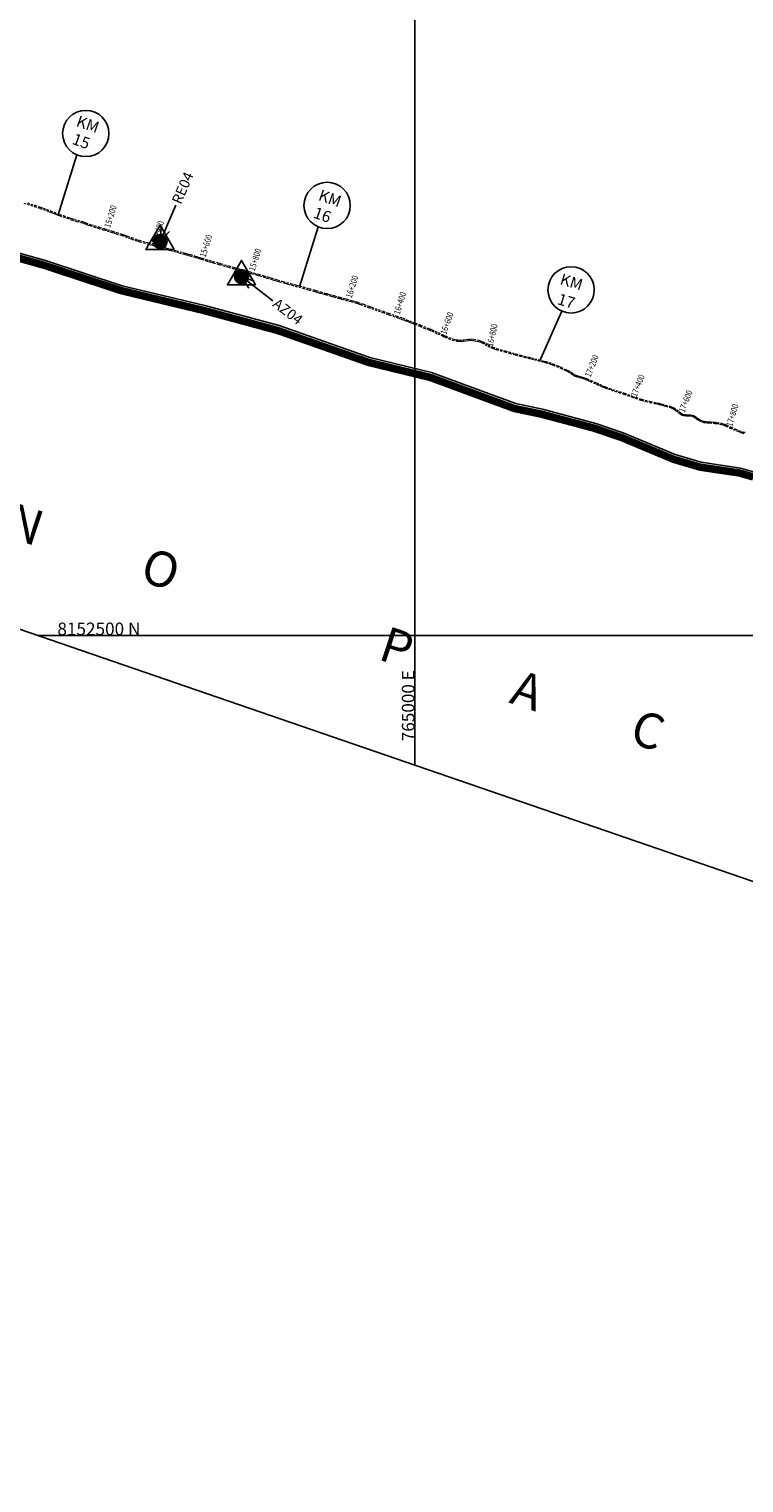
# Model space of a CAD drawing. Units: metres. Extents: x 731516 to 827031, y 8104475 to 8171459.
# Drawn here: x 763469 to 766307, y 8149132 to 8154910 of the extents above; entities that cross this region are included whole.
import ezdxf
from ezdxf.enums import TextEntityAlignment as Align

# ---------------------------------------------------------------- set-up
doc = ezdxf.new("R2010")
doc.units = ezdxf.units.M
doc.linetypes.add('DGN Style 2', pattern=[14.09849, 8.459094, -5.639396])
for name, color, linetype in [('1-Borde Litoral', 8, 'Continuous'), ('1-Carretera Afirmada xx', 8, 'Continuous'), ('1-Kilometraje', 7, 'Continuous'), ('1-Limite Distrital-ed', 250, 'Continuous'), ('1-Puntos de georeferenciacion', 170, 'Continuous'), ('1-Simbologia hito', 200, 'Continuous'), ('1-Texto Estacado 01', 50, 'Continuous'), ('coordenadas', 254, 'Continuous')]:
    doc.layers.add(name, color=color, linetype=linetype)
doc.layers.add('1-ventanas', color=7, linetype='Continuous', plot=False)
doc.layers.add('Texto-Depart', color=20, linetype='Continuous', lineweight=25)
doc.styles.add('comic', font='comic.TTF')
doc.styles.add('ROMANS', font='ROMANS', dxfattribs={"height": 50})
doc.styles.add('SIMPLEX', font='simplex.shx')
doc.styles.get("Standard").update_dxf_attribs({"font": 'ARIAL.TTF'})
doc.styles.add('style1', font='txt', dxfattribs={"height": 6})

# ---------------------------------------------------------------- blocks, each defined once
blk = doc.blocks.new('ALK')
for points in [[(0, 0), (0, 223.7)], [(0, 0), (-23.4, 71.1)], [(0, 0), (26.5, 72.1)]]:
    blk.add_lwpolyline(points)
blk.add_attdef('ED', (25.8, 236.1), '', height=58.6, rotation=90)
blk = doc.blocks.new('A$C6FCC66CC')
at = {"layer": '1-Simbologia hito'}
h = blk.add_hatch(dxfattribs=at)
h.set_pattern_fill('ANSI31', color=256, scale=0.7, style=0)
h.set_pattern_definition([(45, (-755977.0203, -8155418.35), (-1.5715448212, 1.5715448212), [])])
h.paths.add_polyline_path([(35.1, 39.9, 1), (103.9, 39.9, 1)])
blk.add_lwpolyline([(138.3, 0), (69.2, 119.8), (0, 0)], close=True, dxfattribs=at)
blk.add_circle((69.5, 39.9), 34.4, dxfattribs=at)

msp = doc.modelspace()

# ---------------------------------------------------------------- linework, layer by layer
at = {"layer": '1-Borde Litoral', "color": 143, "const_width": 30, "flags": 128}
msp.add_lwpolyline([(763419.4, 8154001.9), (763527.9, 8153971.4), (763833.3, 8153870.8), (763967.2, 8153838.5), (764161.7, 8153791.7), (764455.4, 8153712.2), (764816.5, 8153585.2), (765061.5, 8153525.5), (765286.1, 8153442.4), (765395.8, 8153401.9), (765502.8, 8153379.5), (765713, 8153323.5), (765821.1, 8153286.6), (766027.2, 8153200.1), (766133.6, 8153168.8), (766288.9, 8153145.8), (766344.4, 8153129.7)], dxfattribs=at)
at = {"layer": '1-Carretera Afirmada xx', "linetype": 'DGN Style 2', "lineweight": 0}
for points in [[(763448.3, 8154218.5, 3.9), (763490.5, 8154204.7, 4), (763513, 8154197.3, 4.1), (763537.7, 8154188.3, 4.1), (763549.3, 8154183.9, 4.1), (763555.3, 8154181.6, 4.1), (763560.5, 8154179.6, 4.1), (763567.1, 8154177.1, 4.2), (763575.9, 8154173.7, 4.3), (763581, 8154171.7, 4.4), (763589.6, 8154168.3, 4.4), (763603.7, 8154163.5, 4.3), (763617.1, 8154158.9, 4.3), (763619.6, 8154158, 4.3), (763634, 8154152.9, 4.5), (763636.9, 8154151.9, 4.5), (763659.8, 8154145.1, 4.4), (763674.1, 8154141.7, 4.3), (763683.4, 8154138.8, 4.3), (763693, 8154135.2, 4.3), (763700.8, 8154132.2, 4.4), (763704.1, 8154131, 4.4), (763710.1, 8154128.7, 4.4), (763722.8, 8154125.1, 4.3), (763726.4, 8154124, 4.3), (763736.3, 8154121.2, 4.2), (763740.2, 8154120.1, 4.1), (763743.4, 8154119, 4.1), (763759, 8154113.7, 4.3), (763763, 8154112.5, 4.3), (763766.5, 8154111.4, 4.3), (763779.1, 8154107.6, 4.2), (763791.1, 8154104.2, 4.1), (763800, 8154101.3, 4.1)], [(763463.1, 8154218.9, 4), (763492, 8154209.4, 4.2), (763514.6, 8154202, 4.2), (763524.4, 8154198.5, 4.2), (763539.5, 8154193, 4.2), (763553.8, 8154187.5, 4.2), (763568.9, 8154181.8, 4.3), (763591.3, 8154173, 4.3), (763605.3, 8154168.3, 4.3), (763621.3, 8154162.8, 4.3), (763629.9, 8154159.7, 4.4), (763638.5, 8154156.6, 4.5), (763648.7, 8154153.6, 4.5), (763661.1, 8154150, 4.4), (763675.4, 8154146.5, 4.4), (763685, 8154143.5, 4.4), (763694.8, 8154139.8, 4.4), (763711.7, 8154133.5, 4.4), (763715.4, 8154132.4, 4.4), (763729.1, 8154128.5, 4.3), (763741.7, 8154124.8, 4.2), (763747.8, 8154122.7, 4.2), (763760.5, 8154118.5, 4.3), (763766.6, 8154116.6, 4.3), (763770, 8154115.6, 4.3), (763780.5, 8154112.4, 4.2), (763792.5, 8154109, 4.1), (763800, 8154106.5, 4.1)], [(763800, 8154106.5, 4.1), (763816.7, 8154101.1, 4), (763837.2, 8154095.3, 3.8), (763847, 8154091.6, 3.7), (763852.5, 8154089.5, 3.6), (763859.9, 8154086.7, 3.6), (763875.3, 8154080.9, 3.6), (763900.8, 8154072.2, 3.5), (763905.9, 8154070.4, 3.5), (763943.4, 8154060.7, 3.7), (763958.7, 8154056.7, 3.7), (763990.5, 8154046.5, 3.8), (764012.3, 8154040.1, 3.9), (764015, 8154039.3, 3.8), (764033.2, 8154034.6, 3.6), (764044.3, 8154031.7, 3.5), (764055.9, 8154029, 3.4), (764068.8, 8154025.1, 3.4), (764079.8, 8154021.7, 3.4), (764088.4, 8154019.3, 3.4), (764096.8, 8154016.9, 3.4), (764101.9, 8154015.4, 3.4), (764109.4, 8154013.3, 3.3), (764125.3, 8154008.6, 3.1), (764127.9, 8154007.8, 3.1), (764134.7, 8154005.8, 3.1), (764141, 8154003.9, 3.2), (764149.6, 8154001.3, 3.3), (764156.3, 8153999.2, 3.3), (764172.6, 8153994.3, 3.4), (764183.6, 8153991, 3.4), (764198.4, 8153986.7, 3.5), (764217.9, 8153981.1, 3.6), (764225.4, 8153979, 3.6), (764231.2, 8153977.3, 3.5), (764257, 8153969.9, 3.4), (764262.4, 8153968.3, 3.3), (764284.2, 8153962, 3.4), (764312.1, 8153954.1, 3.4), (764318.2, 8153952.4, 3.4), (764325, 8153950.5, 3.5), (764332.5, 8153948.4, 3.6), (764339.6, 8153946.5, 3.7), (764346.5, 8153944.6, 3.7), (764360.5, 8153940.8, 3.7), (764371.7, 8153937.7, 3.8), (764380, 8153935.4, 3.7), (764400.7, 8153929.5, 3.3), (764416.6, 8153924.7, 3.3), (764423.2, 8153922.7, 3.3), (764430.5, 8153920.6, 3.3), (764455.5, 8153913.1, 3.4), (764477.8, 8153906.9, 3.5), (764491.6, 8153903, 3.5), (764506.5, 8153898.8, 3.6), (764519, 8153895.2, 3.8), (764527.1, 8153892.8, 3.9), (764534.7, 8153890.9, 3.9), (764542.6, 8153888.9, 3.9), (764557.2, 8153885.1, 3.8), (764581.4, 8153878.2, 3.7), (764600, 8153873, 3.5)], [(763800, 8154101.3, 4.1), (763804.9, 8154099.7, 4), (763815.2, 8154096.3, 3.9), (763835.6, 8154090.6, 3.7), (763839.2, 8154089.2, 3.7), (763850.7, 8154084.8, 3.7), (763862.2, 8154080.5, 3.7), (763873.7, 8154076.2, 3.6), (763876.8, 8154075.1, 3.6), (763888.9, 8154071, 3.7), (763897.6, 8154068, 3.8), (763904.5, 8154065.6, 3.9), (763908.1, 8154064.7, 3.8), (763924.4, 8154060.5, 3.8), (763938.7, 8154056.8, 3.8), (763948.7, 8154054.2, 3.7), (763957.3, 8154051.9, 3.7), (763962.9, 8154050.1, 3.7), (763979, 8154045, 3.9), (763984.1, 8154043.3, 3.9), (763989, 8154041.8, 3.9), (764001.8, 8154038, 4), (764010.9, 8154035.3, 3.9), (764013.7, 8154034.5, 3.9), (764022.2, 8154032.3, 3.7), (764030.7, 8154030.1, 3.6), (764043.1, 8154026.9, 3.4), (764054.6, 8154024.2, 3.4), (764065.1, 8154021, 3.3), (764078.4, 8154016.9, 3.4), (764087.2, 8154014.4, 3.4), (764095, 8154012.2, 3.4), (764102.5, 8154010, 3.4), (764108, 8154008.5, 3.3), (764121.4, 8154004.5, 3.1), (764126.6, 8154002.9, 3.1), (764139.6, 8153999.1, 3.2), (764144.5, 8153997.6, 3.3), (764153.4, 8153994.9, 3.3), (764172.3, 8153989.2, 3.4), (764182.2, 8153986.2, 3.5), (764192, 8153983.4, 3.6), (764196.1, 8153982.2, 3.6), (764201.4, 8153980.7, 3.6), (764224, 8153974.2, 3.5), (764249.7, 8153966.8, 3.3), (764260.1, 8153963.8, 3.3), (764282.8, 8153957.2, 3.4), (764296.5, 8153953.3, 3.3), (764303.3, 8153951.4, 3.4), (764310, 8153949.5, 3.5), (764323.7, 8153945.6, 3.8), (764331.4, 8153943.5, 3.9), (764351.3, 8153938.1, 3.9), (764370.3, 8153932.9, 3.9), (764377.7, 8153930.8, 3.9), (764384.5, 8153928.9, 3.8), (764399.3, 8153924.7, 3.5), (764408.1, 8153922, 3.5), (764413.5, 8153920.4, 3.5), (764429.1, 8153915.8, 3.5), (764436.9, 8153913.4, 3.5), (764445, 8153911, 3.7), (764454.2, 8153908.3, 3.7), (764463, 8153905.8, 3.8), (764480.3, 8153901, 3.7), (764490.3, 8153898.2, 3.7), (764497, 8153896.3, 3.7), (764512.1, 8153891.9, 3.9), (764525.8, 8153888, 4.1), (764555.9, 8153880.3, 3.9), (764580.1, 8153873.4, 3.7), (764600, 8153867.8, 3.6)], [(764600, 8153873, 3.5), (764609.5, 8153870.3, 3.6), (764625.6, 8153865.3, 3.5), (764642.2, 8153860.9, 3.5), (764647.4, 8153859.5, 3.5), (764651.8, 8153858.3, 3.6), (764656.7, 8153856.9, 3.6), (764661.6, 8153855.5, 3.6), (764674, 8153852, 3.8), (764679.5, 8153850.5, 3.9), (764683, 8153849.5, 3.9), (764698.1, 8153845.5, 3.7), (764700.4, 8153844.8, 3.7), (764702.9, 8153844.1, 3.6), (764714.5, 8153840.7, 3.7), (764721.1, 8153838.8, 3.7), (764726.3, 8153837.3, 3.6), (764730.3, 8153836.3, 3.6), (764743.4, 8153832.9, 3.8), (764749.2, 8153831.4, 3.7), (764757.8, 8153829, 3.5), (764762.5, 8153827.6, 3.5), (764771.2, 8153825.2, 3.4), (764775.5, 8153823.7, 3.4), (764793.8, 8153817.2, 3.4), (764799.2, 8153815.2, 3.5), (764813.8, 8153809.9, 3.6), (764821.8, 8153807, 3.6), (764830.3, 8153804, 3.6), (764855.4, 8153795, 3.5), (764874.6, 8153788.2, 3.5), (764896.4, 8153780.4, 3.4), (764909.2, 8153775.8, 3.4), (764927.6, 8153769.3, 3.3), (764941.7, 8153764.4, 3.3), (764952.5, 8153760.7, 3.3), (764967.4, 8153754.9, 3.4), (764978.8, 8153750.5, 3.4), (765001.5, 8153741.9, 3.3), (765023.1, 8153733.3, 3.3), (765036, 8153728, 3.3), (765059.4, 8153718.5, 3.3), (765063.7, 8153716.8, 3.3), (765069.7, 8153714.3, 3.3), (765081.2, 8153709.2, 3.4), (765093.3, 8153703.8, 3.5), (765112.3, 8153694.8, 3.8), (765120.3, 8153690.9, 3.9), (765124.4, 8153689.2, 3.9), (765136.4, 8153684.1, 3.8), (765151.8, 8153678.6, 3.7), (765157.4, 8153677.1, 3.6), (765164, 8153675.3, 3.6), (765175.4, 8153674, 3.6), (765184.2, 8153673.5, 3.6), (765193.6, 8153674.2, 3.6), (765204.8, 8153676.3, 3.7), (765213.5, 8153677.6, 3.8), (765223.9, 8153678.2, 3.9), (765234.3, 8153677.3, 4), (765247.7, 8153675, 4.1), (765256.3, 8153673.1, 4.1), (765264.1, 8153670.1, 4), (765270.6, 8153667.2, 4), (765282.1, 8153661.2, 3.9), (765292.3, 8153654.7, 3.8), (765303.1, 8153648.7, 3.7), (765310.6, 8153645.8, 3.7), (765326.4, 8153640.2, 3.7), (765358.8, 8153631.3, 3.8), (765373.7, 8153627, 3.7), (765400, 8153619.5, 3.6)], [(764600, 8153867.8, 3.6), (764603.5, 8153866.8, 3.7), (764608, 8153865.5, 3.8), (764615.4, 8153863.2, 3.9), (764624.2, 8153860.5, 3.9), (764635.9, 8153857.4, 3.7), (764640.6, 8153856.1, 3.7), (764646.1, 8153854.7, 3.7), (764667.9, 8153848.6, 3.8), (764672.4, 8153847.3, 3.9), (764678.2, 8153845.7, 3.9), (764693.1, 8153841.7, 3.7), (764696.8, 8153840.7, 3.6), (764701.9, 8153839.2, 3.6), (764704.6, 8153838.4, 3.6), (764711.4, 8153836.4, 3.7), (764725, 8153832.5, 3.7), (764738.2, 8153829.1, 3.7), (764742.7, 8153827.9, 3.7), (764747.9, 8153826.6, 3.7), (764769.7, 8153820.4, 3.4), (764780.1, 8153816.7, 3.4), (764784.9, 8153815, 3.4), (764797.5, 8153810.5, 3.6), (764812.5, 8153805.1, 3.8), (764817.1, 8153803.4, 3.8), (764828.6, 8153799.3, 3.7), (764872.9, 8153783.5, 3.7), (764888.5, 8153777.9, 3.7), (764894.7, 8153775.7, 3.7), (764899.3, 8153774, 3.7), (764926, 8153764.5, 3.4), (764935.3, 8153761.3, 3.4), (764939.9, 8153759.8, 3.3), (764945, 8153758, 3.2), (764950.8, 8153756, 3.3), (764955.8, 8153754.1, 3.4), (764960.3, 8153752.3, 3.4), (764964.9, 8153750.5, 3.5), (764970.4, 8153748.4, 3.4), (764977, 8153745.8, 3.4), (764985.4, 8153742.7, 3.3), (764990.8, 8153740.6, 3.3), (764999.7, 8153737.3, 3.3), (765021.2, 8153728.6, 3.3), (765037.9, 8153721.8, 3.3), (765049.3, 8153717.2, 3.3), (765057.4, 8153713.9, 3.2), (765067.7, 8153709.7, 3.4), (765091.2, 8153699.2, 3.6), (765110.1, 8153690.3, 3.8), (765118.2, 8153686.3, 3.8), (765134.6, 8153679.5, 3.9), (765150.3, 8153673.9, 3.9), (765163, 8153670.4, 4.1), (765168.6, 8153669.7, 4), (765175, 8153669, 4), (765184.3, 8153668.5, 4.1), (765194.2, 8153669.2, 3.9), (765205.7, 8153671.4, 3.8), (765214, 8153672.7, 3.9), (765223.8, 8153673.2, 4), (765233.7, 8153672.3, 4.3), (765239.4, 8153671.3, 4.4), (765246.7, 8153670.1, 4.4), (765254.9, 8153668.3, 4.4), (765262.2, 8153665.5, 4.3), (765268.4, 8153662.7, 4.2), (765279.6, 8153656.9, 3.9), (765289.8, 8153650.4, 3.8), (765300.9, 8153644.1, 3.9), (765308.8, 8153641.1, 4), (765316.2, 8153638.5, 4), (765324.9, 8153635.5, 3.9), (765357.4, 8153626.5, 3.8), (765377.8, 8153621.1, 3.8), (765392.1, 8153617.3, 3.6), (765398.7, 8153615.6, 3.7), (765400, 8153615.3, 3.7)], [(765400, 8153619.5, 3.6), (765401, 8153619.2, 3.6), (765421.2, 8153614, 3.6), (765452.8, 8153605.4, 3.5), (765463.8, 8153602.8, 3.5), (765476.4, 8153599.8, 3.6), (765490.9, 8153596.3, 3.6), (765503.8, 8153593.1, 3.7), (765508.5, 8153591.9, 3.8), (765513.6, 8153590.6, 3.8), (765520.4, 8153588.8, 3.8), (765534.4, 8153584.7, 3.8), (765548.3, 8153580, 3.7), (765565.9, 8153572.8, 3.6), (765572.3, 8153569.8, 3.6), (765580.9, 8153565.7, 3.6), (765602.2, 8153556.2, 3.5), (765609.5, 8153552.9, 3.6), (765623.1, 8153545.2, 3.6), (765626.5, 8153542.5, 3.7), (765629.8, 8153539.8, 3.8), (765636, 8153536, 3.9), (765639.9, 8153534.2, 4), (765643.8, 8153532.4, 3.9), (765653.4, 8153529.7, 3.7), (765656.9, 8153528.7, 3.6), (765662.8, 8153527.1, 3.6), (765671.2, 8153525.3, 3.6), (765678.1, 8153523.1, 3.7), (765685.6, 8153519.7, 3.7), (765699.8, 8153513.4, 3.7), (765721.5, 8153503.6, 3.7), (765736.3, 8153496.9, 3.7), (765748.6, 8153491.3, 3.7), (765755.4, 8153488.8, 3.8), (765758.1, 8153487.8, 3.8), (765770.3, 8153483.2, 3.6), (765774.6, 8153481.8, 3.6), (765786.5, 8153477.9, 3.6), (765812.8, 8153469.3, 3.6), (765832.4, 8153462.8, 3.5), (765845.8, 8153458, 3.5), (765860, 8153452.9, 3.6), (765878.2, 8153446.4, 3.6), (765901.1, 8153438.7, 3.5), (765914.9, 8153435.1, 3.6), (765936.3, 8153429.8, 3.6), (765948.9, 8153427.1, 3.7), (765954.8, 8153425.8, 3.7), (765959.9, 8153424.6, 3.8), (765964.8, 8153423.5, 3.9), (765969.4, 8153422.5, 4), (765973.5, 8153421.5, 4), (765981.2, 8153419.5, 4), (765991.6, 8153416.7, 3.9), (765995.7, 8153415.6, 3.8), (766008.7, 8153412.1, 3.6), (766013, 8153410.9, 3.5), (766020, 8153408.3, 3.4), (766026, 8153405.3, 3.4), (766031.4, 8153402.8, 3.5), (766041, 8153396.8, 3.6), (766050, 8153390.1, 3.7), (766056.4, 8153384.5, 3.8), (766060.4, 8153381.6, 3.8), (766064.9, 8153378.7, 3.9), (766068.8, 8153378, 3.9), (766072.5, 8153377.6, 4), (766076.6, 8153377.2, 4), (766083, 8153376.6, 3.9), (766087.3, 8153376.2, 3.8), (766095.5, 8153376.8, 3.9), (766101.4, 8153375.7, 3.9), (766107.1, 8153374.2, 3.9), (766111.2, 8153372.3, 3.9), (766114.5, 8153370.1, 4), (766120.1, 8153365.3, 4.1), (766125.6, 8153361.5, 4.2), (766130.2, 8153358.6, 4.3), (766135, 8153356, 4.3), (766138.4, 8153354.5, 4.3), (766141.4, 8153353.2, 4.3), (766149.9, 8153351, 4.2), (766157.4, 8153350.2, 4.2), (766165.5, 8153349.4, 4.1), (766169.4, 8153349, 4.1), (766175.7, 8153348.4, 4), (766183.3, 8153348.1, 3.8), (766189.1, 8153347.8, 3.7), (766192.7, 8153347.3, 3.7), (766196.3, 8153346.9, 3.7), (766200, 8153346.4, 3.7)], [(765400, 8153615.3, 3.7), (765418.8, 8153610.4, 3.6), (765431.3, 8153607, 3.7), (765435.7, 8153605.8, 3.7), (765439.6, 8153604.8, 3.6), (765450.5, 8153601.9, 3.5), (765464.1, 8153598.6, 3.5), (765474.1, 8153596.2, 3.5), (765489.1, 8153592.6, 3.6), (765501.5, 8153589.5, 3.8), (765508.2, 8153587.8, 3.9), (765512.4, 8153586.7, 3.9), (765518, 8153585.2, 3.9), (765522.5, 8153583.9, 3.9), (765532, 8153581.2, 3.8), (765536.8, 8153579.5, 3.7), (765545.9, 8153576.4, 3.6), (765550.2, 8153574.6, 3.7), (765563.6, 8153569.2, 3.6), (765578.5, 8153562.1, 3.8), (765598.5, 8153553.2, 3.6), (765607.1, 8153549.4, 3.5), (765612.3, 8153546.4, 3.5), (765620.8, 8153541.6, 3.6), (765627.5, 8153536.2, 3.8), (765633.7, 8153532.4, 3.9), (765637.7, 8153530.5, 4), (765641.4, 8153528.8, 4), (765651.1, 8153526.1, 3.8), (765655, 8153525, 3.7), (765660.5, 8153523.5, 3.6), (765668.8, 8153521.7, 3.6), (765675.8, 8153519.5, 3.6), (765679.6, 8153517.8, 3.7), (765683.3, 8153516.2, 3.7), (765686.9, 8153514.5, 3.7), (765695.5, 8153510.4, 3.7), (765724, 8153497, 3.7), (765745.5, 8153487.8, 3.7), (765754.9, 8153484.2, 3.8), (765761.6, 8153481.7, 3.7), (765767.7, 8153479.4, 3.7), (765780.3, 8153475.3, 3.6), (765810.5, 8153465.7, 3.6), (765830.1, 8153459.2, 3.5), (765844.7, 8153454, 3.6), (765864, 8153447, 3.6), (765875.9, 8153442.8, 3.6), (765898.8, 8153435.1, 3.6), (765912.6, 8153431.5, 3.6), (765918, 8153430.2, 3.6), (765933.9, 8153426.2, 3.7), (765952.4, 8153422.2, 3.8), (765964.5, 8153419.4, 3.9), (765971.2, 8153417.9, 4), (765982.1, 8153415, 3.9), (765992.4, 8153412.2, 3.9), (765996.5, 8153411.1, 3.8), (766010.6, 8153407.3, 3.5), (766017.7, 8153404.7, 3.4), (766023.7, 8153401.7, 3.4), (766029.1, 8153399.2, 3.4), (766033.4, 8153396.5, 3.5), (766038.7, 8153393.2, 3.5), (766043.2, 8153389.8, 3.6), (766047.7, 8153386.5, 3.7), (766054.1, 8153380.9, 3.8), (766058, 8153378, 3.9), (766062.6, 8153375.1, 4), (766066.5, 8153374.4, 4), (766074.3, 8153373.6, 4), (766077.6, 8153373.3, 4), (766085, 8153372.6, 3.9), (766093.1, 8153373.2, 3.8), (766099.1, 8153372.1, 3.7), (766102.1, 8153371.3, 3.7), (766104.8, 8153370.6, 3.7), (766108.8, 8153368.7, 3.8), (766112.1, 8153366.5, 3.8), (766117.7, 8153361.7, 4), (766123.2, 8153357.9, 4.2), (766127.9, 8153355, 4.3), (766132.7, 8153352.4, 4.3), (766139, 8153349.6, 4.3), (766142.4, 8153348.4, 4.3), (766147.5, 8153346.7, 4.3), (766150.8, 8153346.2, 4.3), (766154.5, 8153345.7, 4.2), (766161.7, 8153345, 4.2), (766170.7, 8153344.4, 4.1), (766185.6, 8153343.4, 3.7), (766192.1, 8153342.7, 3.7), (766196.6, 8153342.2, 3.7), (766200, 8153341.8, 3.7)], [(766200, 8153346.4, 3.7), (766200.8, 8153346.3, 3.7), (766213.9, 8153344.2, 3.8), (766218.1, 8153343.1, 3.8), (766223.3, 8153341.6, 3.8), (766230.7, 8153339.2, 3.7), (766238.6, 8153336, 3.7), (766255.7, 8153328.2, 3.6), (766268.3, 8153322.7, 3.6), (766273.9, 8153320.3, 3.6), (766286.2, 8153315.1, 3.4), (766296, 8153311.1, 3.3), (766302.3, 8153308.5, 3.3), (766306.3, 8153307.8, 3.3), (766312.4, 8153307.5, 3.3)], [(766200, 8153341.8, 3.7), (766211.3, 8153340.3, 3.7), (766220.9, 8153338, 3.7), (766227.7, 8153335.3, 3.7), (766235.4, 8153332.1, 3.7), (766252.5, 8153324.3, 3.7), (766265.1, 8153318.8, 3.6), (766283, 8153311.2, 3.4), (766289.1, 8153308.6, 3.4), (766299.1, 8153304.6, 3.5), (766309.7, 8153301.2, 3.5)]]:
    msp.add_polyline3d(points, dxfattribs=at)
at = {"layer": '1-Kilometraje'}
for p, q in [((763584.6, 8154171.4, 49), (763658.8, 8154410.2)), ((764542.6, 8153885.4), (764617.1, 8154124.1)), ((765583.7, 8153789), (765495.7, 8153588.9, 49))]:
    msp.add_line(p, q, dxfattribs=at)
for centre in [(763694.1, 8154494.8), (764652.5, 8154209), (765620.8, 8153873.2)]:
    msp.add_circle(centre, 92, dxfattribs=at)
at = {"layer": '1-Limite Distrital-ed', "ltscale": 10}
msp.add_lwpolyline([(766349.1, 8153149.2), (766293.2, 8153165.4), (766137.9, 8153188.4), (766033.9, 8153219), (765828.2, 8153305.3), (765718.9, 8153342.6), (765507.4, 8153398.9), (765401.4, 8153421.2), (765293.1, 8153461.2), (765067.3, 8153544.7), (764822.2, 8153604.4), (764461.4, 8153731.3), (764166.7, 8153811.1), (763971.9, 8153858), (763838.8, 8153890), (763533.8, 8153990.5), (763425.4, 8154021)], dxfattribs=at)
at = {"layer": '1-ventanas'}
msp.add_lwpolyline([(755233.8, 8155347.6), (773285, 8149132), (775411.8, 8155308.7), (757360.7, 8161524.3)], close=True, dxfattribs=at)
at = {"layer": 'coordenadas', "color": 8}
for p, q in [((765000, 8151984.8), (765000, 8158893.8)), ((774444.7, 8152500), (763503.7, 8152500))]:
    msp.add_line(p, q, dxfattribs=at)

# ---------------------------------------------------------------- block references
at = {"xscale": 0.8099999999976717, "yscale": 0.8100000000558794, "zscale": 0.81}
for p in [(763933.1, 8154033.6), (764256.5, 8153893.6)]:
    msp.add_blockref('A$C6FCC66CC', p, dxfattribs=at)
at = {"layer": '1-Puntos de georeferenciacion', "color": 170, "zscale": 0.7}
for p, xscale, yscale, rotation, values in [((763989.3, 8154065.9), 0.7000000000033595, 0.7000000001862645, 336.5872736951609, {'ED': 'RE04'}), ((764312.8, 8153925.9), 0.6999999993602871, 0.7000000003532317, 232.3521889409336, {'ED': 'AZ04'})]:
    msp.add_blockref('ALK', p, dxfattribs=dict(at, xscale=xscale, yscale=yscale, rotation=rotation)).add_auto_attribs(values)

# ---------------------------------------------------------------- texts
at = {"layer": '1-Kilometraje', "linetype": 'Continuous', "lineweight": 0, "style": 'comic'}
for s, rotation, p in [('KM', 340.60335, (763648, 8154511.9, 47.2)), ('15', 340.60335, (763632, 8154441, -780.8)), ('KM', 340.54431, (764609.6, 8154218, 47.2)), ('16', 340.54431, (764589.3, 8154148.2, -780.8)), ('KM', 342.99356, (765569.3, 8153883.3, -712.5)), ('17', 342.99356, (765559, 8153804, -2602.5))]:
    msp.add_text(s, height=45, rotation=rotation, dxfattribs=at).set_placement(p, align=Align.BOTTOM_LEFT)
at = {"layer": '1-Texto Estacado 01', "style": 'SIMPLEX', "width": 0.8}
for s, rotation, p in [('15+200', 73.00912, (763790.9, 8154118.2)), ('15+400', 73.00912, (763978.8, 8154056.3)), ('15+600', 73.00912, (764169.9, 8154001.4)), ('15+800', 73.00912, (764364.9, 8153946.1)), ('16+200', 73.00912, (764749.9, 8153839.1)), ('16+400', 73.00912, (764940.4, 8153773.4)), ('16+600', 70.40849, (765124.6, 8153693.5)), ('16+800', 77.35619, (765309.9, 8153646)), ('17+200', 68.68924, (765698.4, 8153524.2)), ('17+400', 68.68924, (765881.1, 8153445.9)), ('17+600', 68.68924, (766070.9, 8153383.6)), ('17+800', 73.28055, (766260.1, 8153328.1))]:
    msp.add_text(s, height=25, rotation=rotation, dxfattribs=at).set_placement(p)
at = {"layer": 'coordenadas', "color": 7, "style": 'ROMANS'}
msp.add_text('8152500 N', height=50, dxfattribs=at).set_placement((763911.1, 8152501), align=Align.RIGHT)
msp.add_text('765000 E', height=50, rotation=90, dxfattribs=at).set_placement((764999, 8152362.1), align=Align.RIGHT)
at = {"layer": 'Texto-Depart', "color": 4, "linetype": 'Continuous', "insert": (764822.9, 8152488.7), "char_height": 140, "width": 17092.521, "attachment_point": 5, "rotation": 341.69216, "style": 'style1'}
msp.add_mtext('\\A1;{\\fTimes New Roman|b0|i1|c0|p18;O          C          É          A          N          O                    P          A         C         Í         F         I          C          O}', dxfattribs=at)

doc.saveas('drawing.dxf')
